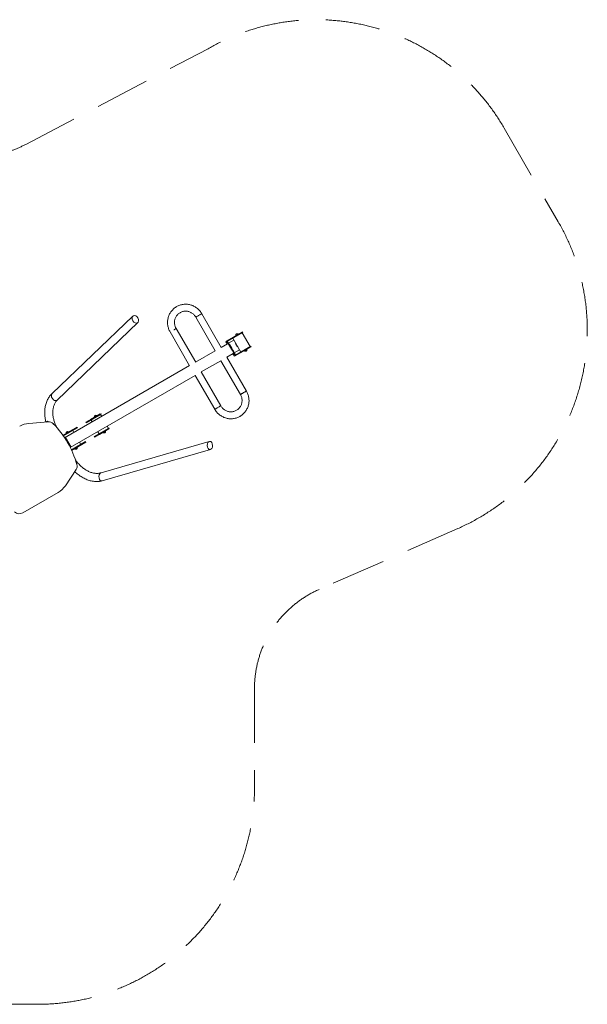
# Model space of a CAD drawing. Units: millimetres. Extents: x -2679 to 3021, y -2219 to 2307.
# Drawn here: x 413 to 3021, y -2219 to 2307 of the extents above; entities that cross this region are included whole.
import ezdxf

# ---------------------------------------------------------------- set-up
doc = ezdxf.new("R2010")
doc.units = ezdxf.units.MM
doc.header["$LTSCALE"] = 1000
doc.linetypes.add('DASHED2', pattern=[0.375, 0.25, -0.125])
doc.layers.add('1 EQUIPMENT', color=7, linetype='Continuous', lineweight=18)
doc.layers.add('EN_MovementSpace', color=30, linetype='DASHED2', lineweight=18, true_color=0xff7f00)

# ---------------------------------------------------------------- blocks, each defined once
blk = doc.blocks.new('TIBAS BLOCK')
at = {"layer": '1 EQUIPMENT'}
for p, q in [((1249.5, 955.3), (1339, 800.3)), ((933.2, 944.6), (562, 588.7)), ((955.8, 914.4), (584.6, 558.5)), ((1221.6, 939.6), (1311.2, 784.5)), ((1193.6, 716.6), (1104.2, 871.5)), ((1221.5, 732.4), (1131.8, 887.7)), ((1365.3, 830.9), (1436.6, 872.1)), ((1366.9, 828.4), (1438.1, 869.5)), ((1434, 871.2), (1390.2, 845.9)), ((1405.9, 860), (1412.2, 863.6)), ((1405.9, 859.7), (1412.4, 863.5)), ((1434, 871.2), (1434.3, 870.7)), ((1435.8, 868.1), (1472.4, 804.7)), ((1436.6, 872.1), (1438.1, 869.5)), ((1368.1, 817.3), (1338.9, 800.5)), ((1363, 829.6), (1360.1, 826.9)), ((1361, 828.4), (1362.7, 829.4)), ((1361, 828.4), (1361.2, 828)), ((1363, 829.6), (1365.6, 831.1)), ((1366.1, 831.3), (1367.6, 828.7)), ((1397.1, 834), (1372.6, 819.9)), ((1390.2, 845.9), (1390.5, 845.4)), ((1392, 842.8), (1428.6, 779.4)), ((1311.3, 784.5), (1221.3, 732.6)), ((1394.1, 772.3), (1364.9, 755.4)), ((1375.6, 810.9), (1378.2, 812.4)), ((1389, 787.5), (1378.8, 805.3)), ((1423.1, 789), (1399, 775.1)), ((1400.6, 759.8), (1476.3, 803.4)), ((1404.4, 765.4), (1474.8, 806)), ((1430.1, 776.8), (1430.2, 776.7)), ((1430.2, 776.7), (1474, 801.9)), ((1445.8, 785.3), (1457, 791.8)), ((1450.3, 782.8), (1456.8, 786.6)), ((1450.6, 782.7), (1456.8, 786.3)), ((1473.9, 802.1), (1474, 801.9)), ((1474.8, 806), (1476.3, 803.4)), ((1337.3, 739.5), (1247.3, 687.6)), ((1337.2, 739.4), (1426.9, 584)), ((1364.8, 755.6), (1454.5, 600.2)), ((1398.6, 760.2), (1402.1, 763.4)), ((1398.6, 760.2), (1400.2, 761.1)), ((1399.9, 761), (1400.6, 759.8)), ((1402.1, 763.4), (1404.6, 764.9)), ((1404.4, 764.8), (1405.7, 762.7)), ((1404.6, 764.9), (1404.6, 764.9)), ((619.3, 385), (1193.7, 716.7)), ((1337.1, 532.1), (1247.2, 687.8)), ((645.3, 340), (1219.7, 671.6)), ((1309.3, 516.3), (1219.6, 671.6)), ((455.1, 451.5), (543.4, 458.3)), ((532.9, 457.5), (541.2, 462.3)), ((541.2, 462.3), (543.5, 458.3)), ((717, 456.6), (784.9, 495.8)), ((717, 456.6), (718.5, 454)), ((718.5, 454), (786.4, 493.2)), ((738.8, 469.8), (782.6, 495.1)), ((738.8, 469.8), (739.1, 469.3)), ((740.6, 466.7), (745.6, 457.9)), ((756, 484.8), (762.2, 488.4)), ((756, 484.5), (762.5, 488.2)), ((782.6, 495.1), (782.9, 494.6)), ((784.4, 492), (789.4, 483.2)), ((784.9, 495.8), (786.4, 493.2)), ((655, 421.4), (611.5, 396.4)), ((611.9, 395.9), (677.3, 433.7)), ((613.6, 393.4), (678.8, 431.1)), ((626.1, 409.8), (632.4, 413.4)), ((626.1, 409.5), (632.6, 413.3)), ((654.8, 420.7), (656.3, 418.1)), ((655, 421.4), (655.2, 420.9)), ((656.7, 418.3), (661.8, 409.5)), ((677.3, 433.7), (678.8, 431.1)), ((755.1, 390.6), (823, 429.8)), ((756.6, 388), (824.5, 427.2)), ((771.6, 412.9), (777.2, 403.3)), ((778.8, 400.6), (822.6, 425.8)), ((795.8, 410.1), (807, 416.5)), ((800.4, 407.6), (806.9, 411.3)), ((800.6, 407.4), (806.9, 411)), ((815.4, 438.2), (821, 428.6)), ((822.5, 426), (822.6, 425.8)), ((823, 429.8), (824.5, 427.2)), ((623.2, 387.2), (649.2, 342.2)), ((650.2, 329.9), (715.4, 367.6)), ((651.4, 327.2), (716.9, 365)), ((687.8, 364.5), (693.4, 354.9)), ((715.4, 367.6), (716.9, 365)), ((755.1, 390.6), (756.6, 388)), ((778.7, 400.7), (778.8, 400.6)), ((786.6, 224.2), (1284.2, 368.4)), ((651.5, 327.1), (695, 352.2)), ((665.9, 335.1), (677.2, 341.5)), ((670.5, 332.6), (677, 336.3)), ((670.8, 332.5), (677, 336.1)), ((693, 354.7), (694.5, 352.1)), ((694.9, 352.3), (695, 352.2)), ((791.5, 186.8), (1289.1, 331.1)), ((671.7, 239.4), (622.6, 164.9)), ((669.6, 236.2), (671.2, 237.2)), ((670.8, 237.9), (671.2, 237.2)), ((589.6, 133.8), (426.7, 39.7))]:
    blk.add_line(p, q, dxfattribs=at)
for centre, radius, start, end in [((1413.1, 854.9), 8.79, 95.8105, 144.1895), ((1406.1, 859.9), 0.25, 144.1895, 210), ((1412.2, 863.4), 0.25, 30, 95.8105), ((1412.1, 857.5), 6, 39.2472, 87.2046), ((1430, 823), 25, 187.0086, 232.9914), ((1411.3, 857), 6, 152.7954, 200.7528), ((1446.2, 785.6), 0.5, 180.9458, 215.6728), ((1450.6, 788.8), 6, 215.6728, 267.2046), ((1450.6, 782.9), 0.25, 210, 275.8105), ((1449.7, 791.4), 8.79, 275.8105, 324.1895), ((1456.5, 791.6), 0.5, 24.3272, 59.0542), ((1451.5, 789.3), 6, 332.7954, 24.3272), ((1456.6, 786.4), 0.25, 324.1895, 30), ((546, 428.5), 29.9, 44.5413, 94.9304), ((761.3, 481.7), 6, 152.7954, 200.7528), ((763.1, 479.6), 8.79, 95.8105, 144.1895), ((756.2, 484.6), 0.25, 144.1895, 210), ((762.3, 488.1), 0.25, 30, 95.8105), ((762.2, 482.2), 6, 39.2472, 87.2046), ((463.7, 348.3), 103.5, 94.8092, 119.5893), ((256, 145.2), 435.3, 15.7036, 44.3573), ((631.5, 406.8), 6, 152.7954, 200.7528), ((633.3, 404.6), 8.79, 95.8105, 144.1895), ((626.3, 409.6), 0.25, 144.1895, 210), ((632.4, 413.1), 0.25, 30, 95.8105), ((632.3, 407.3), 6, 39.2472, 87.2046), ((796.2, 410.3), 0.5, 180.9458, 215.6728), ((800.7, 413.6), 6, 215.6728, 267.2046), ((800.6, 407.7), 0.25, 210, 275.8105), ((799.8, 416.2), 8.79, 275.8105, 324.1895), ((806.6, 416.3), 0.5, 24.3272, 59.0542), ((801.6, 414.1), 6, 332.7954, 24.3272), ((806.7, 411.2), 0.25, 324.1895, 30), ((666.4, 335.4), 0.5, 180.9458, 215.6728), ((670.8, 338.6), 6, 215.6728, 267.2046), ((670.7, 332.7), 0.25, 210, 275.8105), ((669.9, 341.2), 8.79, 275.8105, 324.1895), ((676.7, 341.3), 0.5, 24.3272, 59.0542), ((671.7, 339.1), 6, 332.7954, 24.3272), ((676.8, 336.2), 0.25, 324.1895, 30), ((649.3, 254.6), 27.1, 325.8268, 17.9858), ((535.2, 224.4), 105.6, 300.9544, 325.7731), ((411.4, 68), 32.1, 226.3856, 298.3885)]:
    blk.add_arc(centre, radius, start, end, dxfattribs=at)
for centre, major_axis, ratio in [((944.5, 929.5), (9.5, -16.5), 0.694658), ((1286.6, 349.8), (-0.4, 19), 0.645735)]:
    blk.add_ellipse(centre, major_axis=major_axis, ratio=ratio, dxfattribs=at)
for centre, major_axis, ratio, start_param, end_param in [((1406.2, 859.9), (0.125, -0.217), 0.990268, 3.563779, 4.712389), ((1413.1, 854.9), (-4.4, 7.61), 0.139173, 5.860999, 6.283185), ((1355.2, 825.2), (17.9, -31), 0.139173, 1.190982, 1.543438), ((1365.6, 835.1), (17.9, -31), 0.139173, 4.808645, 5.523529), ((1368.1, 836.6), (17.9, -31), 0.139173, 4.808645, 4.811012), ((1368.1, 836.6), (17.9, -31), 0.139173, 4.895557, 5.523529), ((1411.3, 857), (3, -5.2), 0.990268, 3.71398, 4.550995), ((1381.1, 793.7), (16.2, -28.1), 0.139173, 0.915165, 2.14682), ((1383.7, 795.2), (16.2, -28.1), 0.139173, 0.915165, 2.14682), ((1394.9, 760.5), (10.9, -18.8), 0.139173, 1.473797, 2.081206), ((1402.8, 768.1), (10.9, -18.8), 0.139173, 4.056757, 4.878286), ((1405.4, 769.5), (10.9, -18.8), 0.139173, 4.056757, 4.878286), ((1446.2, 785.6), (-0.25, 0.433), 0.990268, 1.063704, 1.669806), ((1450.6, 788.8), (-3, 5.2), 0.990268, 1.669806, 2.569206), ((1450.6, 782.9), (-0.125, 0.217), 0.990268, 1.570796, 2.719406), ((1449.7, 791.4), (4.4, -7.61), 0.139173, 0, 0.422187), ((573.3, 573.6), (9.5, -16.5), 0.694658, 3.310545, 6.283185), ((573.3, 573.6), (9.5, -16.5), 0.694658, 0, 0.168952), ((763.1, 479.6), (-4.4, 7.61), 0.771292, 0, 0.422187), ((761.2, 487.5), (-0.125, 0.217), 0.636482, 4.712389, 5.860999), ((762, 482.2), (-3, 5.2), 0.636482, 4.873783, 5.710798), ((633.3, 404.6), (-4.4, 7.61), 0.771292, 0, 0.422187), ((631.3, 412.5), (0.125, -0.217), 0.636482, 1.570796, 2.719406), ((632.2, 407.2), (3, -5.2), 0.636482, 1.732191, 2.569206), ((799.8, 416.2), (4.4, -7.61), 0.771292, 5.860999, 6.283185), ((804.7, 415.2), (0.25, -0.433), 0.636482, 1.471787, 2.077889), ((801.4, 414), (3, -5.2), 0.636482, 0.572387, 1.471787), ((805.6, 410.6), (0.125, -0.217), 0.636482, 0.422187, 1.570796), ((669.9, 341.2), (4.4, -7.61), 0.771292, 5.860999, 6.283185), ((674.8, 340.3), (-0.25, 0.433), 0.636482, 4.61338, 5.219481), ((671.5, 339), (-3, 5.2), 0.636482, 3.71398, 4.61338), ((675.7, 335.6), (-0.125, 0.217), 0.636482, 3.563779, 4.712389), ((789, 205.5), (-0.4, 19), 0.645735, 0.342003, 3.313324), ((789, 205.5), (-0.4, 19), 0.645735, 0.171731, 0.342003)]:
    blk.add_ellipse(centre, major_axis=major_axis, ratio=ratio, start_param=start_param, end_param=end_param, dxfattribs=at)
for points, knots in [([(1104.2, 871.5), (1102.8, 873.8), (1101.5, 876.3), (1099.1, 881.2), (1098.1, 883.8), (1096.2, 889), (1095.4, 891.6), (1094.1, 896.9), (1093.5, 899.6), (1092.7, 905), (1092.4, 907.8), (1092.1, 913.3), (1092, 916), (1092.3, 921.5), (1092.5, 924.2), (1093.2, 929.6), (1093.7, 932.3), (1095, 937.7), (1095.8, 940.3), (1097.5, 945.5), (1098.6, 948), (1100.8, 953), (1102.1, 955.4), (1104.8, 960.1), (1106.3, 962.4), (1109.5, 966.8), (1111.2, 968.9), (1114.8, 973), (1116.7, 975), (1120.6, 978.7), (1122.7, 980.4), (1127, 983.7), (1129.3, 985.3), (1132.3, 987.2), (1133, 987.6), (1136, 989.3), (1138.2, 990.5), (1143, 992.7), (1145.6, 993.7), (1150.7, 995.5), (1153.3, 996.2), (1158.6, 997.5), (1161.3, 998), (1166.7, 998.7), (1169.4, 999), (1174.8, 999.2), (1177.5, 999.2), (1183, 998.8), (1185.7, 998.5), (1191.1, 997.7), (1193.8, 997.1), (1199, 995.8), (1201.7, 994.9), (1206.8, 993.1), (1209.3, 992), (1214.3, 989.6), (1216.7, 988.3), (1221.4, 985.5), (1223.6, 984), (1228, 980.7), (1230.2, 978.9), (1234.2, 975.2), (1236.2, 973.3), (1239.9, 969.2), (1241.6, 967.1), (1244.9, 962.7), (1246.5, 960.4), (1248.4, 957.2), (1249, 956.2), (1249.5, 955.3)], [0, 0, 0, 0, 8.259394, 8.259394, 16.512241, 16.512241, 24.764678, 24.764678, 33.016213, 33.016213, 41.266388, 41.266388, 49.514785, 49.514785, 57.76104, 57.76104, 66.004857, 66.004857, 74.246021, 74.246021, 82.484412, 82.484412, 90.720013, 90.720013, 98.952915, 98.952915, 107.183319, 107.183319, 115.411531, 115.411531, 123.637955, 123.637955, 131.863073, 131.863073, 134.44084, 134.44084, 142.181359, 142.181359, 150.406323, 150.406323, 158.631085, 158.631085, 166.856955, 166.856955, 175.084438, 175.084438, 183.31397, 183.31397, 191.545894, 191.545894, 199.780453, 199.780453, 208.017778, 208.017778, 216.257893, 216.257893, 224.500717, 224.500717, 232.746069, 232.746069, 240.993685, 240.993685, 249.243224, 249.243224, 257.494289, 257.494289, 265.746436, 265.746436, 268.882212, 268.882212, 268.882212, 268.882212]), ([(1221.6, 939.6), (1220.6, 941.5), (1219.4, 943.3), (1216.9, 946.8), (1215.5, 948.5), (1212.6, 951.6), (1211, 953.1), (1207.7, 955.9), (1206, 957.2), (1202.4, 959.6), (1200.5, 960.7), (1196.7, 962.6), (1194.7, 963.4), (1190.7, 964.9), (1188.6, 965.5), (1184.4, 966.4), (1182.3, 966.7), (1178, 967.1), (1175.9, 967.2), (1171.6, 967.1), (1169.5, 966.9), (1165.3, 966.2), (1163.2, 965.7), (1159.1, 964.6), (1157.1, 963.9), (1153.2, 962.2), (1151.3, 961.2), (1147.6, 959.1), (1145.9, 957.9), (1142.5, 955.3), (1140.9, 953.9), (1137.9, 950.9), (1136.4, 949.3), (1133.8, 945.9), (1132.6, 944.1), (1130.4, 940.5), (1129.4, 938.6), (1127.7, 934.7), (1126.9, 932.6), (1125.7, 928.5), (1125.2, 926.4), (1124.5, 922.2), (1124.2, 920), (1124, 915.7), (1124.1, 913.6), (1124.4, 909.3), (1124.7, 907.1), (1125.5, 902.9), (1126.1, 900.8), (1127.4, 896.7), (1128.2, 894.7), (1129.9, 891), (1130.8, 889.3), (1131.8, 887.7)], [0, 0, 0, 0, 6.498525, 6.498525, 12.988876, 12.988876, 19.480497, 19.480497, 25.974805, 25.974805, 32.473145, 32.473145, 38.976707, 38.976707, 45.486458, 45.486458, 52.003068, 52.003068, 58.526832, 58.526832, 65.057606, 65.057606, 71.594767, 71.594767, 78.137214, 78.137214, 84.683422, 84.683422, 91.231543, 91.231543, 97.779562, 97.779562, 104.32547, 104.32547, 110.867441, 110.867441, 117.403983, 117.403983, 123.934038, 123.934038, 130.45703, 130.45703, 136.972866, 136.972866, 143.481885, 143.481885, 149.9848, 149.9848, 156.482611, 156.482611, 162.976535, 162.976535, 168.655627, 168.655627, 168.655627, 168.655627]), ([(1221.6, 939.6), (1221.6, 939.6), (1221.7, 939.6), (1222.1, 939.8), (1222.7, 940.2), (1224.6, 941.2), (1225.8, 941.9), (1228.7, 943.6), (1230.4, 944.5), (1233.9, 946.5), (1235.7, 947.6), (1239.3, 949.6), (1241, 950.6), (1244.2, 952.3), (1245.5, 953.1), (1247.7, 954.4), (1248.5, 954.8), (1249.3, 955.3), (1249.5, 955.3), (1249.5, 955.3)], [135.850123, 135.850123, 135.850123, 135.850123, 138.334309, 138.334309, 144.584608, 144.584608, 150.834868, 150.834868, 157.085151, 157.085151, 163.335475, 163.335475, 169.585819, 169.585819, 175.836161, 175.836161, 182.086494, 182.086494, 186.274381, 186.274381, 186.274381, 186.274381]), ([(1104.4, 871.6), (1104.3, 871.5), (1104.3, 871.5), (1104.2, 871.5), (1104.2, 871.5), (1104.2, 871.5)], [95.845163, 95.845163, 95.845163, 95.845163, 97.29956, 97.29956, 98.639933, 98.639933, 98.639933, 98.639933]), ([(1131.8, 887.7), (1131.8, 887.7), (1131.8, 887.7), (1131.5, 887.5), (1131, 887.2), (1129.3, 886.2), (1128.1, 885.5), (1125.3, 883.8), (1123.7, 882.9), (1121.5, 881.6), (1120.9, 881.3), (1120.4, 881)], [149.060803, 149.060803, 149.060803, 149.060803, 150.829293, 150.829293, 157.078893, 157.078893, 163.328488, 163.328488, 169.578084, 169.578084, 171.468324, 171.468324, 171.468324, 171.468324]), ([(533, 457.6), (532.2, 460.8), (531.5, 463.9), (530.2, 470.6), (529.6, 474.2), (528.6, 481.2), (528.2, 484.8), (527.6, 491.8), (527.5, 495.3), (527.4, 502.2), (527.4, 505.6), (527.8, 512.4), (528.1, 515.8), (528.9, 522.4), (529.4, 525.7), (530.7, 532.2), (531.4, 535.3), (533.1, 541.5), (534.1, 544.6), (536.2, 550.5), (537.4, 553.4), (540, 559.1), (541.4, 561.8), (544.4, 567.1), (545.9, 569.6), (549.3, 574.6), (551.1, 576.9), (554.8, 581.4), (556.8, 583.6), (559.9, 586.7), (561, 587.8), (562.1, 588.8)], [56.115332, 56.115332, 56.115332, 56.115332, 66.158719, 66.158719, 77.402207, 77.402207, 88.649718, 88.649718, 99.899036, 99.899036, 111.146363, 111.146363, 122.386043, 122.386043, 133.610391, 133.610391, 144.809749, 144.809749, 155.972892, 155.972892, 167.087889, 167.087889, 178.143433, 178.143433, 189.130496, 189.130496, 200.044013, 200.044013, 210.884229, 210.884229, 216.561508, 216.561508, 216.561508, 216.561508]), ([(1454.5, 600.2), (1455.9, 597.8), (1457.2, 595.4), (1459.6, 590.4), (1460.6, 587.9), (1462.5, 582.7), (1463.3, 580.1), (1464.7, 574.7), (1465.2, 572), (1466.1, 566.6), (1466.3, 563.9), (1466.7, 558.4), (1466.7, 555.6), (1466.5, 550.2), (1466.2, 547.4), (1465.5, 542), (1465, 539.3), (1463.7, 534), (1462.9, 531.4), (1461.2, 526.2), (1460.1, 523.6), (1457.9, 518.7), (1456.6, 516.3), (1453.9, 511.5), (1452.4, 509.3), (1449.2, 504.8), (1447.5, 502.7), (1443.9, 498.6), (1442, 496.7), (1438.1, 493), (1436, 491.2), (1431.7, 487.9), (1429.4, 486.4), (1426.4, 484.5), (1425.7, 484.1), (1422.8, 482.4), (1420.5, 481.2), (1415.8, 479), (1413.3, 478), (1408.1, 476.2), (1405.5, 475.5), (1400.2, 474.2), (1397.6, 473.7), (1392.2, 473), (1389.5, 472.7), (1384, 472.5), (1381.3, 472.5), (1375.9, 472.8), (1373.1, 473.1), (1367.7, 474), (1365.1, 474.5), (1359.8, 475.9), (1357.2, 476.7), (1352, 478.6), (1349.5, 479.6), (1344.6, 482), (1342.1, 483.3), (1337.4, 486.1), (1335.2, 487.7), (1330.8, 490.9), (1328.6, 492.7), (1324.6, 496.4), (1322.6, 498.3), (1318.9, 502.4), (1317.1, 504.5), (1313.8, 508.9), (1312.3, 511.2), (1310.3, 514.5), (1309.8, 515.4), (1309.3, 516.3)], [0, 0, 0, 0, 8.259369, 8.259369, 16.512189, 16.512189, 24.764599, 24.764599, 33.016103, 33.016103, 41.266246, 41.266246, 49.514608, 49.514608, 57.760827, 57.760827, 66.004607, 66.004607, 74.245734, 74.245734, 82.484087, 82.484087, 90.719651, 90.719651, 98.952515, 98.952515, 107.182883, 107.182883, 115.411061, 115.411061, 123.637452, 123.637452, 131.86254, 131.86254, 134.403626, 134.403626, 142.0338, 142.0338, 150.2589, 150.2589, 158.483625, 158.483625, 166.709451, 166.709451, 174.936884, 174.936884, 183.166361, 183.166361, 191.398226, 191.398226, 199.632722, 199.632722, 207.869984, 207.869984, 216.110037, 216.110037, 224.3528, 224.3528, 232.598095, 232.598095, 240.845656, 240.845656, 249.095147, 249.095147, 257.346169, 257.346169, 265.598279, 265.598279, 268.807883, 268.807883, 268.807883, 268.807883]), ([(1426.9, 584), (1426.9, 584), (1427, 584), (1427.1, 584.1), (1427.6, 584.3), (1429.2, 585.3), (1430.3, 585.9), (1433, 587.5), (1434.5, 588.4), (1437.9, 590.4), (1439.7, 591.5), (1443.3, 593.6), (1445.1, 594.6), (1448.3, 596.5), (1449.8, 597.4), (1452.2, 598.8), (1453.1, 599.3), (1454.3, 600), (1454.5, 600.2), (1454.5, 600.2)], [143.449793, 143.449793, 143.449793, 143.449793, 144.579318, 144.579318, 150.830026, 150.830026, 157.080722, 157.080722, 163.331398, 163.331398, 169.582061, 169.582061, 175.832718, 175.832718, 182.083381, 182.083381, 188.334054, 188.334054, 193.873194, 193.873194, 193.873194, 193.873194]), ([(584.8, 558.7), (583.4, 557.2), (582, 555.6), (579.4, 552.2), (578.1, 550.3), (575.7, 546.4), (574.6, 544.3), (572.5, 540.1), (571.6, 537.9), (569.9, 533.3), (569.1, 530.9), (567.8, 526.1), (567.2, 523.6), (566.3, 518.5), (565.9, 515.8), (565.4, 510.5), (565.2, 507.8), (565, 502.2), (565, 499.4), (565.2, 493.7), (565.4, 490.8), (566, 484.9), (566.5, 482), (567.5, 476), (568.1, 473.1), (569.5, 467.1), (570.3, 464.1), (572.1, 458.1), (573.1, 455.1), (575.2, 449.1), (576.4, 446.1), (578.9, 440.2), (580.3, 437.3), (581.9, 434.1), (582.1, 433.7), (582.3, 433.3)], [0.291677, 0.291677, 0.291677, 0.291677, 10.006913, 10.006913, 20.354502, 20.354502, 30.513376, 30.513376, 40.507716, 40.507716, 50.376164, 50.376164, 60.155501, 60.155501, 69.87613, 69.87613, 79.561348, 79.561348, 89.228092, 89.228092, 98.888104, 98.888104, 108.549072, 108.549072, 118.215612, 118.215612, 127.890059, 127.890059, 137.573091, 137.573091, 147.264197, 147.264197, 156.96204, 156.96204, 158.185231, 158.185231, 158.185231, 158.185231]), ([(1337.1, 532.1), (1338.1, 530.2), (1339.3, 528.4), (1341.8, 524.9), (1343.2, 523.2), (1346.2, 520), (1347.7, 518.5), (1351, 515.7), (1352.7, 514.4), (1356.3, 512.1), (1358.2, 511), (1362.1, 509.1), (1364, 508.2), (1368.1, 506.8), (1370.2, 506.2), (1374.3, 505.3), (1376.5, 505), (1380.7, 504.6), (1382.9, 504.5), (1387.1, 504.6), (1389.2, 504.8), (1393.5, 505.5), (1395.5, 505.9), (1399.6, 507.1), (1401.6, 507.8), (1405.5, 509.5), (1407.4, 510.5), (1411.1, 512.6), (1412.9, 513.8), (1416.3, 516.4), (1417.9, 517.8), (1420.9, 520.8), (1422.3, 522.4), (1424.9, 525.8), (1426.1, 527.6), (1428.3, 531.2), (1429.3, 533.1), (1431.1, 537.1), (1431.8, 539.1), (1433, 543.2), (1433.5, 545.3), (1434.2, 549.5), (1434.5, 551.7), (1434.7, 556), (1434.7, 558.1), (1434.3, 562.4), (1434, 564.6), (1433.2, 568.8), (1432.6, 570.9), (1431.3, 575), (1430.5, 577.1), (1428.8, 580.7), (1427.9, 582.4), (1426.9, 584)], [0, 0, 0, 0, 6.498492, 6.498492, 12.988812, 12.988812, 19.48041, 19.48041, 25.9747, 25.9747, 32.473028, 32.473028, 38.976583, 38.976583, 45.486332, 45.486332, 52.002941, 52.002941, 58.526705, 58.526705, 65.057476, 65.057476, 71.594631, 71.594631, 78.137067, 78.137067, 84.683256, 84.683256, 91.231349, 91.231349, 97.77933, 97.77933, 104.325192, 104.325192, 110.86711, 110.86711, 117.403592, 117.403592, 123.933583, 123.933583, 130.45651, 130.45651, 136.972281, 136.972281, 143.481238, 143.481238, 149.984095, 149.984095, 156.481852, 156.481852, 162.975729, 162.975729, 168.596192, 168.596192, 168.596192, 168.596192]), ([(1337.1, 532.1), (1337.1, 532.1), (1337, 532.1), (1336.5, 531.8), (1335.8, 531.4), (1333.8, 530.3), (1332.6, 529.5), (1329.6, 527.9), (1327.9, 526.9), (1324.3, 524.9), (1322.5, 523.9), (1319, 521.8), (1317.2, 520.9), (1314.2, 519.1), (1312.9, 518.4), (1311.2, 517.4), (1310.7, 517.2), (1309.9, 516.7), (1309.6, 516.5), (1309.5, 516.4)], [53.22486, 53.22486, 53.22486, 53.22486, 56.248783, 56.248783, 62.498233, 62.498233, 68.747679, 68.747679, 74.997138, 74.997138, 81.246597, 81.246597, 87.496046, 87.496046, 93.745483, 93.745483, 97.283937, 97.283937, 100.832272, 100.832272, 100.832272, 100.832272]), ([(668.4, 284.6), (668.9, 283.9), (669.4, 283.1), (671.8, 279.7), (673.7, 277.1), (677.8, 271.9), (679.9, 269.4), (684.2, 264.5), (686.4, 262.1), (690.9, 257.5), (693.2, 255.3), (697.9, 251.1), (700.3, 249.1), (705.2, 245.3), (707.6, 243.4), (712.6, 240), (715, 238.4), (720.1, 235.3), (722.6, 233.9), (727.6, 231.3), (730.2, 230.1), (735.2, 228), (737.8, 227), (742.8, 225.3), (745.3, 224.6), (750.2, 223.4), (752.7, 222.8), (757.6, 222.1), (760, 221.8), (764.8, 221.4), (767.1, 221.4), (771.7, 221.5), (774, 221.7), (778.5, 222.3), (780.7, 222.7), (784.1, 223.5), (785.3, 223.8), (786.4, 224.1)], [7.438237, 7.438237, 7.438237, 7.438237, 10.006969, 10.006969, 20.007564, 20.007564, 30.004697, 30.004697, 39.996417, 39.996417, 49.981158, 49.981158, 59.957947, 59.957947, 69.926671, 69.926671, 79.888429, 79.888429, 89.845982, 89.845982, 99.804329, 99.804329, 109.771411, 109.771411, 119.758931, 119.758931, 129.783215, 129.783215, 139.86593, 139.86593, 150.034262, 150.034262, 160.319726, 160.319726, 170.754209, 170.754209, 176.676087, 176.676087, 176.676087, 176.676087]), ([(791.1, 186.7), (788.5, 186.1), (785.8, 185.6), (780.2, 184.7), (777.3, 184.4), (771.2, 184), (768.2, 184), (762.1, 184.1), (759, 184.3), (752.7, 184.9), (749.6, 185.4), (743.3, 186.5), (740.2, 187.2), (733.9, 188.9), (730.7, 189.8), (724.4, 192), (721.3, 193.2), (715, 195.8), (711.9, 197.2), (705.7, 200.4), (702.6, 202), (696.5, 205.6), (693.5, 207.5), (687.6, 211.5), (684.6, 213.6), (678.9, 218.1), (676, 220.4), (670.6, 225.1), (668, 227.4), (665.4, 229.9)], [0, 0, 0, 0, 10.005397, 10.005397, 21.055441, 21.055441, 32.167929, 32.167929, 43.351104, 43.351104, 54.604327, 54.604327, 65.922385, 65.922385, 77.296668, 77.296668, 88.716628, 88.716628, 100.171185, 100.171185, 111.649882, 111.649882, 123.143644, 123.143644, 134.645167, 134.645167, 146.148996, 146.148996, 157.043247, 157.043247, 157.043247, 157.043247])]:
    blk.add_open_spline(points, degree=3, knots=knots, dxfattribs=at)
blk.add_open_spline([(1309.5, 516.4), (1309.3, 516.4), (1309.3, 516.3), (1309.3, 516.3)], degree=3, dxfattribs=at)
at = {"layer": 'EN_MovementSpace'}
blk.add_lwpolyline([(2425.8, -32.2), (1789.6, -311.5, 0.297626), (1491.8, -767.4), (1491.8, -1222.9, -0.414214), (495.9, -2218.8), (-500, -2218.8, -0.414214), (-1495.9, -1222.9), (-1495.9, -1153.3, 0.267949), (-1744.8, -722.1), (-2180.8, -470.4, -0.414214), (-2545.3, 890), (-2047.3, 1752.4, -0.414214), (-686.9, 2117), (-39.8, 1743.4, 0.257159), (440.5, 1733.7), (1278.6, 2173.4, -0.414214), (2639, 1808.9), (2888, 1377.7, -0.446785)], format="xyb", close=True, dxfattribs=at)

msp = doc.modelspace()

# ---------------------------------------------------------------- hatches: boundary and pattern name
h = msp.add_hatch()
h.set_pattern_fill('SWAMP', color=140, scale=20)
h.paths.add_polyline_path([(2915.9, -723.9), (2990.9, -723.9), (2990.9, 1276.1), (2915.9, 1276.1)])
h = msp.add_hatch()
h.set_pattern_fill('SWAMP', color=140, scale=20)
h.paths.add_polyline_path([(2915.9, -723.9), (2990.9, -723.9), (2990.9, 1276.1), (2915.9, 1276.1)])
h = msp.add_hatch()
h.set_pattern_fill('SWAMP', color=140, scale=20)
h.paths.add_polyline_path([(2915.9, -723.9), (2990.9, -723.9), (2990.9, 1276.1), (2915.9, 1276.1)])

# ---------------------------------------------------------------- block references
at = {"layer": '1 EQUIPMENT'}
msp.add_blockref('TIBAS BLOCK', (0, 0), dxfattribs=at)

doc.saveas('drawing.dxf')
